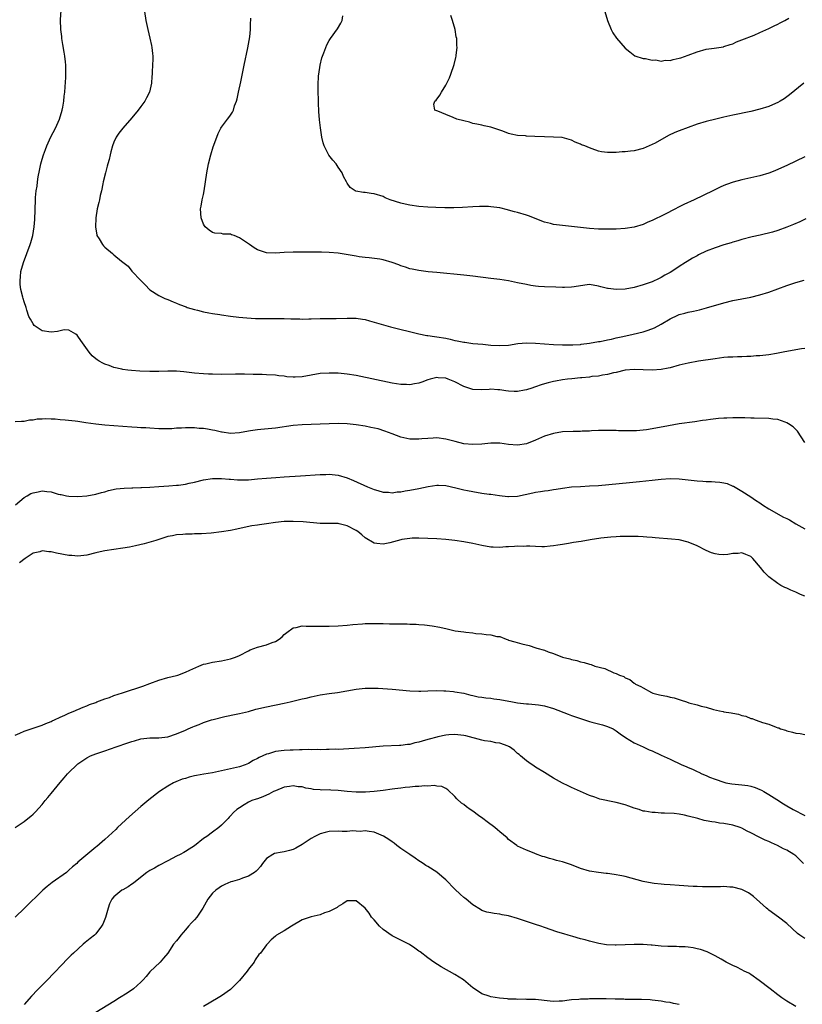
# Model space of a CAD drawing. Units: inches. Extents: x 2610000 to 2613000, y 1512000 to 1515000.
# Drawn here: x 2611660 to 2611834, y 1513336 to 1513555 of the extents above; entities that cross this region are included whole.
import ezdxf

# ---------------------------------------------------------------- set-up
doc = ezdxf.new("R2010")
doc.units = ezdxf.units.IN
doc.header["$MEASUREMENT"] = 0
doc.layers.add('LD26101512_10ft', color=72, linetype='Continuous')

msp = doc.modelspace()

# ---------------------------------------------------------------- linework, layer by layer
at = {"layer": 'LD26101512_10ft'}
for points, elevation in [([(2611835, 1513481.86), (2611834.26, 1513481.74), (2611833, 1513481.57), (2611830.16, 1513481), (2611828.73, 1513480.73), (2611827, 1513480.45), (2611825, 1513480.22), (2611824.18, 1513480.18), (2611823, 1513480.08), (2611822.08, 1513480.08), (2611821, 1513480.01), (2611820, 1513480), (2611819, 1513479.93), (2611817.87, 1513479.87), (2611817, 1513479.79), (2611815, 1513479.56), (2611811.35, 1513479), (2611809, 1513478.57), (2611807, 1513478.08), (2611805, 1513477.55), (2611804.55, 1513477.45), (2611803, 1513477.15), (2611801, 1513477), (2611797, 1513477.16), (2611795, 1513476.97), (2611793, 1513476.5), (2611792.4, 1513476.4), (2611791, 1513476), (2611789.89, 1513475.89), (2611789, 1513475.66), (2611787.56, 1513475.56), (2611787, 1513475.44), (2611785.32, 1513475.32), (2611785, 1513475.27), (2611783.1, 1513475.1), (2611782.15, 1513475), (2611781, 1513474.85), (2611779.44, 1513474.56), (2611779, 1513474.47), (2611777.81, 1513474.19), (2611777, 1513473.93), (2611776.25, 1513473.75), (2611775, 1513473.28), (2611774.78, 1513473.22), (2611774.14, 1513473), (2611773, 1513472.58), (2611772.51, 1513472.51), (2611771, 1513472.21), (2611770.26, 1513472.26), (2611769, 1513472.3), (2611768.37, 1513472.37), (2611767, 1513472.6), (2611766.59, 1513472.59), (2611765, 1513472.73), (2611764.69, 1513472.69), (2611763, 1513472.58), (2611761, 1513472.68), (2611760.16, 1513473), (2611759, 1513473.38), (2611757, 1513474.38), (2611755.55, 1513475), (2611755, 1513475.21), (2611753.32, 1513475.32), (2611753, 1513475.36), (2611751.49, 1513475), (2611751, 1513474.86), (2611749.66, 1513474.34), (2611749, 1513474.13), (2611748.05, 1513473.95), (2611747, 1513473.76), (2611746.21, 1513473.79), (2611745, 1513473.8), (2611744.03, 1513473.97), (2611743, 1513474.12), (2611735, 1513475.8), (2611733, 1513476.14), (2611731, 1513476.32), (2611729, 1513476.36), (2611727, 1513476.23), (2611725, 1513475.91), (2611723, 1513475.55), (2611721.45, 1513475.45), (2611721, 1513475.45), (2611719.55, 1513475.55), (2611719, 1513475.63), (2611717.76, 1513475.76), (2611717, 1513475.88), (2611715, 1513475.99), (2611714.03, 1513476.03), (2611712.07, 1513476.07), (2611710.09, 1513476.09), (2611709, 1513476.08), (2611708.1, 1513476.1), (2611705, 1513476.07), (2611703, 1513476.08), (2611702.11, 1513476.11), (2611701, 1513476.16), (2611699, 1513476.32), (2611696.62, 1513476.62), (2611695, 1513476.77), (2611693, 1513476.79), (2611691, 1513476.7), (2611689, 1513476.67), (2611686.76, 1513476.76), (2611684.91, 1513476.91), (2611684.14, 1513477), (2611683, 1513477.16), (2611682.77, 1513477.23), (2611681, 1513477.62), (2611679.97, 1513478.03), (2611679, 1513478.35), (2611678.53, 1513478.53), (2611677.72, 1513479), (2611677.29, 1513479.29), (2611677, 1513479.55), (2611676.2, 1513480.2), (2611675.46, 1513481), (2611673.62, 1513483.62), (2611673, 1513484.56), (2611672.79, 1513484.79), (2611672.5, 1513485), (2611671, 1513485.93), (2611669.96, 1513485.96), (2611669, 1513485.78), (2611668.41, 1513485.59), (2611667, 1513485.44), (2611665, 1513485.79), (2611663.24, 1513487), (2611663, 1513487.33), (2611662.4, 1513488.4), (2611662.08, 1513489), (2611661.62, 1513490.38), (2611661.43, 1513491), (2611661, 1513492.23), (2611660.77, 1513493), (2611660.71, 1513493.29), (2611660.26, 1513495), (2611660.12, 1513496.12), (2611660.08, 1513497), (2611660.18, 1513497.82), (2611660.29, 1513499), (2611660.84, 1513501), (2611662.34, 1513505), (2611662.51, 1513505.49), (2611662.94, 1513507), (2611663.27, 1513509), (2611663.39, 1513510.61), (2611663.51, 1513515), (2611663.54, 1513515.54), (2611663.69, 1513517), (2611663.93, 1513518.07), (2611664.01, 1513519), (2611664.15, 1513520.15), (2611664.46, 1513521.54), (2611664.7, 1513523), (2611665, 1513524.08), (2611665.28, 1513525), (2611665.77, 1513526.23), (2611666.05, 1513527), (2611666.97, 1513529.03), (2611667.96, 1513531), (2611668.86, 1513533), (2611669.48, 1513535), (2611669.64, 1513535.64), (2611669.84, 1513537), (2611669.9, 1513538.1), (2611670.04, 1513539), (2611670.17, 1513540.17), (2611670.3, 1513542.3), (2611670.32, 1513543), (2611670.27, 1513545), (2611670.2, 1513545.8), (2611670.05, 1513547), (2611669.89, 1513547.89), (2611669.64, 1513549.64), (2611669.42, 1513551), (2611669.38, 1513551.38), (2611669.17, 1513553), (2611669.12, 1513555.12), (2611669.26, 1513557.26)], 7550), ([(2611687.82, 1513557), (2611688.1, 1513555), (2611688.54, 1513553), (2611689.04, 1513551.04), (2611689.41, 1513549.41), (2611689.48, 1513549), (2611689.62, 1513547.62), (2611689.67, 1513547), (2611689.67, 1513546.33), (2611689.65, 1513545), (2611689.54, 1513543.54), (2611689.53, 1513543), (2611689.5, 1513542.5), (2611689.36, 1513541), (2611688.93, 1513539), (2611688.25, 1513537.75), (2611687.92, 1513537), (2611687, 1513535.84), (2611686.4, 1513535), (2611685, 1513533.26), (2611683.01, 1513531), (2611682.13, 1513529.87), (2611681.49, 1513529), (2611681, 1513527.87), (2611680.7, 1513527), (2611680.32, 1513525.68), (2611680.2, 1513525), (2611679.96, 1513523.96), (2611679.67, 1513523), (2611679.5, 1513522.5), (2611679.11, 1513521), (2611678.63, 1513519), (2611678.53, 1513518.53), (2611678.24, 1513517), (2611677.98, 1513515.98), (2611677.78, 1513515), (2611677.63, 1513514.37), (2611677.29, 1513513), (2611676.97, 1513511), (2611676.91, 1513508.91), (2611677.18, 1513507.18), (2611677.24, 1513507), (2611677.69, 1513506.31), (2611678.44, 1513505), (2611678.7, 1513504.7), (2611679, 1513504.44), (2611680.72, 1513503), (2611681, 1513502.74), (2611682.67, 1513501.33), (2611684.17, 1513500.17), (2611685, 1513499.08), (2611687, 1513496.98), (2611688, 1513496), (2611689, 1513494.95), (2611691, 1513493.63), (2611692.37, 1513493), (2611692.81, 1513492.81), (2611693, 1513492.75), (2611694.22, 1513492.22), (2611695, 1513491.93), (2611695.65, 1513491.65), (2611697.09, 1513491.09), (2611697.36, 1513491), (2611699, 1513490.51), (2611699.62, 1513490.38), (2611701, 1513490.02), (2611702.19, 1513489.81), (2611703, 1513489.63), (2611704.61, 1513489.39), (2611705, 1513489.32), (2611707, 1513489.05), (2611708.84, 1513488.84), (2611710.67, 1513488.67), (2611712.55, 1513488.55), (2611714.5, 1513488.5), (2611717, 1513488.52), (2611719, 1513488.49), (2611720.46, 1513488.46), (2611721, 1513488.43), (2611722.43, 1513488.43), (2611723, 1513488.4), (2611724.47, 1513488.47), (2611725, 1513488.47), (2611727, 1513488.54), (2611730.53, 1513488.53), (2611733, 1513488.61), (2611734.6, 1513488.6), (2611735, 1513488.58), (2611736.41, 1513488.41), (2611737, 1513488.29), (2611738.02, 1513488.02), (2611739, 1513487.74), (2611739.55, 1513487.55), (2611741.09, 1513487.09), (2611742.66, 1513486.66), (2611749, 1513485.07), (2611750.73, 1513484.73), (2611751, 1513484.7), (2611752.48, 1513484.48), (2611753, 1513484.45), (2611755, 1513484.11), (2611755.93, 1513483.93), (2611757, 1513483.64), (2611757.56, 1513483.56), (2611759, 1513483.22), (2611759.21, 1513483.21), (2611761.03, 1513482.97), (2611763.22, 1513482.78), (2611765, 1513482.61), (2611767, 1513482.49), (2611769, 1513482.61), (2611771.07, 1513482.93), (2611773, 1513483.08), (2611775, 1513483), (2611779, 1513482.72), (2611781, 1513482.62), (2611783, 1513482.64), (2611783.33, 1513482.67), (2611785, 1513482.76), (2611785.2, 1513482.8), (2611787, 1513482.99), (2611789, 1513483.37), (2611789.42, 1513483.42), (2611791, 1513483.8), (2611791.94, 1513483.94), (2611793, 1513484.2), (2611794.49, 1513484.49), (2611796.76, 1513485), (2611799, 1513485.58), (2611800.1, 1513485.9), (2611801.52, 1513486.48), (2611803, 1513487.29), (2611805, 1513488.47), (2611806.75, 1513489.25), (2611807, 1513489.38), (2611808.3, 1513489.7), (2611809, 1513489.91), (2611810.18, 1513490.18), (2611811.54, 1513490.46), (2611813.11, 1513490.89), (2611817, 1513492.04), (2611819, 1513492.55), (2611821, 1513492.94), (2611823, 1513493.29), (2611825, 1513493.78), (2611827, 1513494.43), (2611829, 1513495.17), (2611831, 1513495.89), (2611833, 1513496.52), (2611834.9, 1513497.1)], 7540), ([(2611790.43, 1513557), (2611791, 1513554.95), (2611791.83, 1513553), (2611792.25, 1513552.25), (2611793.06, 1513551.06), (2611795, 1513548.78), (2611795.98, 1513547.98), (2611797.11, 1513547.11), (2611799, 1513546.5), (2611799.5, 1513546.5), (2611801, 1513546.12), (2611801.81, 1513546.19), (2611803, 1513545.95), (2611803.87, 1513546.13), (2611805, 1513546.09), (2611805.71, 1513546.29), (2611807, 1513546.55), (2611807.35, 1513546.65), (2611809, 1513547.25), (2611811, 1513548.02), (2611813, 1513548.58), (2611814.81, 1513548.81), (2611816.88, 1513549.12), (2611817, 1513549.15), (2611818.39, 1513549.61), (2611819, 1513549.81), (2611819.81, 1513550.19), (2611821, 1513550.64), (2611823.74, 1513551.74), (2611825, 1513552.28), (2611827, 1513553.18), (2611828.18, 1513553.82), (2611829, 1513554.17), (2611829.52, 1513554.48), (2611830.56, 1513555), (2611831.49, 1513555.49)], 7500), ([(2611835.28, 1513510.72), (2611833.93, 1513510.07), (2611832.53, 1513509.47), (2611831, 1513508.87), (2611829, 1513508.17), (2611827.8, 1513507.8), (2611825.1, 1513507.1), (2611823.29, 1513506.71), (2611821, 1513506.15), (2611820.12, 1513505.88), (2611819, 1513505.56), (2611818.59, 1513505.41), (2611817, 1513504.92), (2611815, 1513504.27), (2611813, 1513503.51), (2611811.31, 1513502.69), (2611811, 1513502.52), (2611810.01, 1513501.99), (2611808.78, 1513501.22), (2611808.46, 1513501), (2611807, 1513500.12), (2611805.34, 1513499), (2611805, 1513498.8), (2611803.81, 1513498.19), (2611803, 1513497.67), (2611802.53, 1513497.47), (2611801, 1513496.73), (2611799, 1513496.02), (2611797, 1513495.45), (2611795, 1513495.08), (2611793, 1513495), (2611791.21, 1513495.21), (2611791, 1513495.24), (2611789.58, 1513495.58), (2611789, 1513495.77), (2611787, 1513496.09), (2611785.98, 1513495.97), (2611783.6, 1513495.6), (2611783, 1513495.48), (2611781.46, 1513495.46), (2611781, 1513495.44), (2611779.53, 1513495.53), (2611777, 1513495.61), (2611775.68, 1513495.68), (2611775, 1513495.75), (2611773.92, 1513495.92), (2611773, 1513496.08), (2611771, 1513496.51), (2611769, 1513496.9), (2611767, 1513497.2), (2611765, 1513497.44), (2611761, 1513497.95), (2611759, 1513498.17), (2611753, 1513498.75), (2611751.05, 1513498.95), (2611749, 1513499.21), (2611747.53, 1513499.53), (2611747, 1513499.62), (2611745.99, 1513499.99), (2611745, 1513500.28), (2611744.5, 1513500.5), (2611743, 1513501.05), (2611741, 1513501.6), (2611740.27, 1513501.73), (2611737.93, 1513502.07), (2611737, 1513502.14), (2611735.69, 1513502.31), (2611735, 1513502.39), (2611731, 1513503.07), (2611729, 1513503.26), (2611727.3, 1513503.3), (2611727, 1513503.32), (2611725.29, 1513503.29), (2611721, 1513503.31), (2611719, 1513503.23), (2611717, 1513503.08), (2611715, 1513503.17), (2611713, 1513503.84), (2611712.25, 1513504.25), (2611711.22, 1513505), (2611709, 1513506.52), (2611707.82, 1513507), (2611707.21, 1513507.21), (2611707, 1513507.34), (2611705.36, 1513507.36), (2611705, 1513507.49), (2611703.53, 1513507.53), (2611703, 1513507.74), (2611702.21, 1513508.21), (2611701.32, 1513509), (2611701.18, 1513509.18), (2611701, 1513509.59), (2611700.44, 1513511), (2611700.33, 1513513), (2611700.46, 1513513.54), (2611700.72, 1513515), (2611701, 1513516.18), (2611701.16, 1513517), (2611701.45, 1513519), (2611701.72, 1513521), (2611702.1, 1513523), (2611702.62, 1513525), (2611703.17, 1513526.83), (2611703.93, 1513529), (2611704.24, 1513529.76), (2611704.88, 1513531), (2611705, 1513531.18), (2611706.35, 1513533), (2611706.66, 1513533.34), (2611707, 1513533.9), (2611707.45, 1513534.55), (2611707.65, 1513535), (2611707.92, 1513535.92), (2611708.37, 1513537), (2611708.52, 1513537.48), (2611708.81, 1513539), (2611709.27, 1513541.27), (2611710.08, 1513545), (2611710.89, 1513548.89), (2611711.31, 1513551.31), (2611711.49, 1513553), (2611711.47, 1513554.53), (2611711.53, 1513555), (2611711.53, 1513555.53)], 7530), ([(2611835, 1513524.55), (2611831, 1513522.64), (2611829.85, 1513522.14), (2611829, 1513521.75), (2611828.46, 1513521.54), (2611827.23, 1513521), (2611827, 1513520.91), (2611825, 1513520.31), (2611823, 1513519.87), (2611821, 1513519.47), (2611819.05, 1513518.95), (2611817.59, 1513518.41), (2611817, 1513518.17), (2611816.18, 1513517.82), (2611814.5, 1513517), (2611810.32, 1513515), (2611808.05, 1513513.95), (2611806.71, 1513513.29), (2611806.2, 1513513), (2611803.73, 1513511.73), (2611801, 1513510.39), (2611800.02, 1513509.98), (2611799, 1513509.52), (2611797, 1513508.88), (2611795, 1513508.57), (2611793, 1513508.47), (2611791, 1513508.44), (2611789, 1513508.48), (2611787, 1513508.62), (2611781, 1513509.24), (2611779, 1513509.49), (2611778.31, 1513509.69), (2611777, 1513510), (2611773.41, 1513511.41), (2611773, 1513511.56), (2611771, 1513512.18), (2611770.34, 1513512.34), (2611769, 1513512.72), (2611768.76, 1513512.76), (2611767, 1513513.18), (2611765, 1513513.45), (2611764.52, 1513513.48), (2611763, 1513513.52), (2611762.5, 1513513.5), (2611761, 1513513.43), (2611758.72, 1513513.28), (2611756.8, 1513513.2), (2611754.81, 1513513.19), (2611752.75, 1513513.25), (2611751, 1513513.34), (2611749, 1513513.51), (2611747, 1513513.79), (2611745.95, 1513514.05), (2611745, 1513514.24), (2611742.62, 1513515), (2611741.47, 1513515.47), (2611741, 1513515.74), (2611739, 1513516.32), (2611738.39, 1513516.39), (2611737, 1513516.59), (2611736.61, 1513516.61), (2611734.93, 1513516.93), (2611734.76, 1513517), (2611733.71, 1513517.71), (2611733, 1513518.71), (2611732.83, 1513519), (2611732.2, 1513520.2), (2611731.9, 1513521), (2611731, 1513522.26), (2611730.52, 1513523), (2611729.81, 1513523.81), (2611728.94, 1513524.94), (2611727.9, 1513527), (2611727.68, 1513527.68), (2611727.39, 1513529), (2611727.06, 1513531.06), (2611726.86, 1513532.86), (2611726.7, 1513534.7), (2611726.6, 1513536.6), (2611726.6, 1513537.4), (2611726.55, 1513539), (2611726.54, 1513540.54), (2611726.65, 1513542.65), (2611726.68, 1513543), (2611726.97, 1513545), (2611727.37, 1513546.63), (2611727.48, 1513547), (2611727.8, 1513547.8), (2611728.22, 1513549), (2611728.45, 1513549.55), (2611729, 1513550.55), (2611729.3, 1513551), (2611730.87, 1513553.13), (2611731.61, 1513554.39), (2611731.86, 1513555), (2611732.04, 1513556.04)], 7520), ([(2611834.8, 1513541), (2611831.6, 1513538.4), (2611830.45, 1513537.55), (2611829.55, 1513537), (2611829, 1513536.69), (2611828.48, 1513536.48), (2611827, 1513535.84), (2611825, 1513535.2), (2611823, 1513534.7), (2611819, 1513533.89), (2611817, 1513533.44), (2611815.15, 1513533), (2611813, 1513532.44), (2611811, 1513531.83), (2611809, 1513531.14), (2611807, 1513530.39), (2611806.02, 1513529.98), (2611804.66, 1513529.35), (2611801.65, 1513527.65), (2611801, 1513527.3), (2611799, 1513526.45), (2611797, 1513525.95), (2611796.15, 1513525.85), (2611795, 1513525.69), (2611794.34, 1513525.66), (2611793, 1513525.52), (2611792.44, 1513525.56), (2611791, 1513525.53), (2611789.68, 1513525.68), (2611789, 1513525.86), (2611787.61, 1513526.39), (2611787, 1513526.56), (2611785.95, 1513527), (2611785.26, 1513527.26), (2611785, 1513527.43), (2611783.85, 1513527.85), (2611783, 1513528.3), (2611782.47, 1513528.47), (2611780.9, 1513528.9), (2611779, 1513529), (2611776.96, 1513529.04), (2611774.86, 1513529.14), (2611773, 1513529.2), (2611772.77, 1513529.23), (2611771, 1513529.33), (2611769.6, 1513529.6), (2611769, 1513529.79), (2611767.7, 1513530.3), (2611765, 1513531.16), (2611763.51, 1513531.51), (2611763, 1513531.61), (2611761.9, 1513531.9), (2611761, 1513532.05), (2611760.28, 1513532.28), (2611759, 1513532.58), (2611757.45, 1513533), (2611756.65, 1513533.35), (2611755, 1513534.03), (2611753.2, 1513534.8), (2611752.53, 1513535), (2611752.33, 1513536.33), (2611752.57, 1513537), (2611752.81, 1513537.19), (2611753.66, 1513538.34), (2611754.02, 1513539), (2611755, 1513540.57), (2611755.25, 1513541), (2611755.79, 1513542.21), (2611756.12, 1513543), (2611756.85, 1513545.15), (2611757.26, 1513546.74), (2611757.3, 1513547), (2611757.29, 1513547.29), (2611757.51, 1513549), (2611757.42, 1513549.42), (2611757.42, 1513551), (2611757.31, 1513551.31), (2611757.07, 1513553), (2611756.5, 1513555), (2611756.13, 1513556.13)], 7510), ([(2611835, 1513460.9), (2611833.38, 1513463.38), (2611833, 1513463.74), (2611832.4, 1513464.4), (2611831.41, 1513465), (2611831, 1513465.27), (2611830.62, 1513465.38), (2611829, 1513465.99), (2611827.9, 1513466.1), (2611827, 1513466.22), (2611823.71, 1513466.29), (2611823, 1513466.33), (2611821.66, 1513466.34), (2611821, 1513466.4), (2611819.63, 1513466.37), (2611819, 1513466.4), (2611817.67, 1513466.33), (2611817, 1513466.31), (2611815.79, 1513466.21), (2611813.97, 1513466.03), (2611813, 1513465.88), (2611812.22, 1513465.78), (2611810.49, 1513465.51), (2611807, 1513465.03), (2611804.62, 1513464.62), (2611801, 1513463.9), (2611799.7, 1513463.7), (2611799, 1513463.61), (2611797.48, 1513463.48), (2611795.44, 1513463.44), (2611793.5, 1513463.5), (2611793, 1513463.53), (2611791, 1513463.58), (2611789.57, 1513463.57), (2611789, 1513463.54), (2611787.48, 1513463.48), (2611787, 1513463.43), (2611785.39, 1513463.39), (2611785, 1513463.36), (2611783.35, 1513463.35), (2611781, 1513463.24), (2611779, 1513462.91), (2611777, 1513462.27), (2611775, 1513461.4), (2611773, 1513460.59), (2611771, 1513460.25), (2611769, 1513460.41), (2611767, 1513460.7), (2611766.7, 1513460.7), (2611765, 1513460.71), (2611763, 1513460.5), (2611761, 1513460.39), (2611759, 1513460.6), (2611757.06, 1513461.06), (2611755, 1513461.63), (2611753, 1513461.89), (2611752.18, 1513461.82), (2611751, 1513461.77), (2611749.68, 1513461.68), (2611749, 1513461.6), (2611748.39, 1513461.61), (2611747, 1513461.65), (2611745, 1513462.06), (2611743, 1513462.8), (2611741.42, 1513463.42), (2611739.89, 1513463.89), (2611738.25, 1513464.25), (2611737, 1513464.48), (2611735, 1513464.79), (2611732.97, 1513465.03), (2611731, 1513465.12), (2611729, 1513465.06), (2611723, 1513464.79), (2611721, 1513464.63), (2611717, 1513464.07), (2611713.75, 1513463.75), (2611713, 1513463.7), (2611711.44, 1513463.44), (2611711, 1513463.39), (2611709, 1513463.02), (2611707, 1513462.89), (2611705.15, 1513463.15), (2611705, 1513463.16), (2611703.54, 1513463.54), (2611703, 1513463.61), (2611701.84, 1513463.84), (2611701, 1513463.96), (2611700.02, 1513464.02), (2611699, 1513464.15), (2611698.11, 1513464.11), (2611697, 1513464.17), (2611696.06, 1513464.06), (2611695, 1513464.04), (2611693.93, 1513463.94), (2611693, 1513463.91), (2611691.9, 1513463.9), (2611691, 1513463.92), (2611689, 1513464.03), (2611688.11, 1513464.11), (2611687, 1513464.16), (2611686.23, 1513464.23), (2611685, 1513464.3), (2611681, 1513464.57), (2611679, 1513464.73), (2611677, 1513464.94), (2611674.73, 1513465.27), (2611673, 1513465.54), (2611672.38, 1513465.62), (2611670.13, 1513465.87), (2611669, 1513465.94), (2611667.94, 1513466.06), (2611667, 1513466.07), (2611665.86, 1513466.14), (2611665, 1513466.07), (2611663.94, 1513466.06), (2611663, 1513465.85), (2611662.16, 1513465.84), (2611661, 1513465.55), (2611660.43, 1513465.57), (2611659, 1513465.5)], 7560), ([(2611659.08, 1513447), (2611661, 1513448.59), (2611661.66, 1513449), (2611662.53, 1513449.47), (2611663, 1513449.66), (2611664.1, 1513449.9), (2611665, 1513450.06), (2611666.08, 1513449.92), (2611667, 1513449.84), (2611668.62, 1513449.38), (2611669, 1513449.3), (2611669.28, 1513449.28), (2611670.42, 1513449), (2611671, 1513448.88), (2611673, 1513448.8), (2611675, 1513448.98), (2611677, 1513449.36), (2611678.27, 1513449.73), (2611679, 1513449.89), (2611679.84, 1513450.16), (2611681.49, 1513450.51), (2611683.28, 1513450.72), (2611685, 1513450.77), (2611685.21, 1513450.79), (2611687, 1513450.82), (2611687.16, 1513450.84), (2611689, 1513450.93), (2611691, 1513451.09), (2611693.24, 1513451.24), (2611695, 1513451.32), (2611695.39, 1513451.39), (2611697, 1513451.58), (2611697.79, 1513451.79), (2611699, 1513452.06), (2611701, 1513452.57), (2611703, 1513452.87), (2611704.86, 1513452.86), (2611705, 1513452.87), (2611706.69, 1513452.69), (2611707, 1513452.69), (2611708.56, 1513452.56), (2611709, 1513452.54), (2611711, 1513452.57), (2611713, 1513452.73), (2611715, 1513452.92), (2611717.09, 1513453.09), (2611719, 1513453.22), (2611722.59, 1513453.41), (2611727, 1513453.75), (2611728.23, 1513453.77), (2611729, 1513453.81), (2611730.36, 1513453.64), (2611731, 1513453.6), (2611733, 1513453), (2611734.41, 1513452.41), (2611737.53, 1513451), (2611739, 1513450.4), (2611739.82, 1513450.17), (2611741, 1513449.82), (2611742.24, 1513449.76), (2611743, 1513449.67), (2611744.16, 1513449.84), (2611745, 1513449.88), (2611745.92, 1513450.08), (2611747, 1513450.24), (2611749, 1513450.64), (2611751.08, 1513451.08), (2611753, 1513451.35), (2611753.34, 1513451.34), (2611755, 1513451.26), (2611757.21, 1513450.79), (2611759, 1513450.33), (2611759.83, 1513450.17), (2611761, 1513449.91), (2611763, 1513449.59), (2611764.64, 1513449.36), (2611765, 1513449.33), (2611766.96, 1513449.04), (2611768.84, 1513448.84), (2611769, 1513448.81), (2611771, 1513448.93), (2611774.38, 1513449.62), (2611775, 1513449.77), (2611776.09, 1513449.91), (2611777, 1513450.1), (2611777.83, 1513450.17), (2611779, 1513450.39), (2611779.56, 1513450.44), (2611781, 1513450.7), (2611783, 1513450.97), (2611785, 1513451.08), (2611787, 1513451.17), (2611789, 1513451.31), (2611795.95, 1513451.95), (2611798.18, 1513452.18), (2611801, 1513452.5), (2611803, 1513452.71), (2611805, 1513452.81), (2611807, 1513452.74), (2611810.39, 1513452.39), (2611811, 1513452.29), (2611812.25, 1513452.25), (2611813, 1513452.14), (2611814.19, 1513452.19), (2611815, 1513452.12), (2611816.06, 1513452.06), (2611817, 1513451.9), (2611817.69, 1513451.69), (2611819, 1513451.16), (2611819.11, 1513451.11), (2611821, 1513450.02), (2611823, 1513448.75), (2611824.04, 1513448.04), (2611825, 1513447.43), (2611825.61, 1513447), (2611827, 1513446.09), (2611830.25, 1513444.25), (2611831, 1513443.92), (2611831.59, 1513443.59), (2611833, 1513442.74), (2611835, 1513441.6)], 7570), ([(2611835, 1513426.62), (2611834.08, 1513427), (2611833, 1513427.49), (2611831.93, 1513427.93), (2611831, 1513428.36), (2611830.54, 1513428.54), (2611829.69, 1513429), (2611829, 1513429.39), (2611827, 1513430.91), (2611825.95, 1513431.95), (2611825.14, 1513433), (2611823.45, 1513435), (2611823.22, 1513435.22), (2611823, 1513435.41), (2611821.88, 1513435.88), (2611821, 1513436.23), (2611820.14, 1513436.14), (2611819, 1513436.1), (2611817.88, 1513435.88), (2611817, 1513435.81), (2611815.86, 1513435.86), (2611815, 1513436.02), (2611814.25, 1513436.25), (2611813, 1513436.79), (2611811, 1513437.83), (2611809, 1513438.67), (2611807, 1513439.13), (2611805.32, 1513439.32), (2611801.64, 1513439.64), (2611801, 1513439.68), (2611799.79, 1513439.79), (2611799, 1513439.82), (2611797.89, 1513439.89), (2611797, 1513439.89), (2611795.93, 1513439.93), (2611795, 1513439.89), (2611793.88, 1513439.88), (2611793, 1513439.81), (2611791.76, 1513439.76), (2611789.54, 1513439.54), (2611787.19, 1513439.19), (2611785.18, 1513438.82), (2611783.45, 1513438.55), (2611782.32, 1513438.32), (2611781, 1513438.12), (2611780, 1513438), (2611779, 1513437.8), (2611778.25, 1513437.75), (2611777, 1513437.63), (2611776.37, 1513437.63), (2611775, 1513437.66), (2611773.74, 1513437.74), (2611773, 1513437.73), (2611772.29, 1513437.71), (2611771, 1513437.72), (2611770.3, 1513437.7), (2611769, 1513437.62), (2611768.39, 1513437.61), (2611767, 1513437.48), (2611765.52, 1513437.52), (2611765, 1513437.55), (2611763, 1513437.92), (2611761, 1513438.34), (2611759, 1513438.69), (2611757, 1513438.98), (2611755, 1513439.21), (2611753, 1513439.35), (2611751, 1513439.46), (2611749, 1513439.54), (2611747.51, 1513439.51), (2611747, 1513439.48), (2611745.21, 1513439.21), (2611745, 1513439.17), (2611742.51, 1513438.51), (2611741, 1513438.17), (2611739.64, 1513438.36), (2611739, 1513438.4), (2611737, 1513439.64), (2611736.25, 1513440.25), (2611735.37, 1513441), (2611735, 1513441.25), (2611733, 1513442.31), (2611731.25, 1513442.75), (2611731, 1513442.8), (2611729.19, 1513442.81), (2611727, 1513442.79), (2611723.17, 1513443.17), (2611721, 1513443.28), (2611719, 1513443.25), (2611717, 1513443.04), (2611715, 1513442.73), (2611713.48, 1513442.52), (2611713, 1513442.43), (2611711.75, 1513442.25), (2611710.08, 1513441.92), (2611708.44, 1513441.56), (2611707, 1513441.27), (2611705, 1513440.94), (2611702.68, 1513440.68), (2611700.53, 1513440.53), (2611699, 1513440.49), (2611698.46, 1513440.46), (2611697, 1513440.44), (2611696.36, 1513440.36), (2611695, 1513440.3), (2611694.09, 1513440.09), (2611693, 1513439.94), (2611691, 1513439.24), (2611690.34, 1513439), (2611689.31, 1513438.69), (2611687.74, 1513438.26), (2611685.86, 1513437.86), (2611684.48, 1513437.52), (2611683, 1513437.27), (2611679, 1513436.72), (2611678.62, 1513436.62), (2611677, 1513436.28), (2611675, 1513435.77), (2611673.62, 1513435.62), (2611673, 1513435.53), (2611671.65, 1513435.65), (2611671, 1513435.67), (2611668.22, 1513436.22), (2611667, 1513436.52), (2611666.52, 1513436.52), (2611665, 1513436.68), (2611664.52, 1513436.52), (2611663, 1513436.16), (2611661.22, 1513435), (2611659.98, 1513434.02)], 7580), ([(2611659, 1513395.62), (2611660.04, 1513396.04), (2611661, 1513396.48), (2611665, 1513397.81), (2611665.81, 1513398.19), (2611667, 1513398.65), (2611667.22, 1513398.78), (2611667.75, 1513399), (2611669, 1513399.61), (2611670.07, 1513400.07), (2611671, 1513400.49), (2611672.32, 1513401), (2611672.78, 1513401.22), (2611673, 1513401.31), (2611674.15, 1513401.85), (2611675, 1513402.14), (2611675.57, 1513402.43), (2611677, 1513402.91), (2611677.21, 1513403), (2611679, 1513403.67), (2611680.02, 1513404.02), (2611681, 1513404.41), (2611682.93, 1513405.07), (2611684.47, 1513405.53), (2611686.09, 1513406.09), (2611687.47, 1513406.53), (2611689, 1513407.14), (2611691, 1513407.87), (2611693, 1513408.43), (2611695, 1513408.91), (2611695.29, 1513409), (2611697, 1513409.62), (2611697.92, 1513410.08), (2611699.29, 1513410.71), (2611699.96, 1513411), (2611701, 1513411.4), (2611701.5, 1513411.5), (2611703, 1513411.88), (2611705, 1513412.21), (2611707, 1513412.63), (2611708.08, 1513413), (2611709, 1513413.4), (2611711, 1513414.44), (2611711.39, 1513414.61), (2611713, 1513415.21), (2611715, 1513415.74), (2611716.26, 1513416.26), (2611717, 1513416.52), (2611717.84, 1513417), (2611718.5, 1513417.5), (2611719, 1513418.06), (2611719.53, 1513418.47), (2611721, 1513419.55), (2611721.61, 1513419.61), (2611723, 1513419.95), (2611723.88, 1513419.88), (2611725, 1513419.93), (2611725.89, 1513419.89), (2611729, 1513419.91), (2611731, 1513420), (2611733, 1513420.16), (2611734.28, 1513420.28), (2611736.44, 1513420.44), (2611737, 1513420.47), (2611739, 1513420.52), (2611740.48, 1513420.48), (2611741, 1513420.5), (2611742.44, 1513420.44), (2611743, 1513420.45), (2611745, 1513420.41), (2611746.4, 1513420.4), (2611747, 1513420.36), (2611748.37, 1513420.37), (2611749, 1513420.3), (2611750.24, 1513420.24), (2611751.98, 1513419.98), (2611753.66, 1513419.66), (2611755.29, 1513419.29), (2611756.48, 1513419), (2611757.1, 1513418.9), (2611759, 1513418.63), (2611759.44, 1513418.56), (2611761, 1513418.4), (2611761.71, 1513418.29), (2611763, 1513418.21), (2611763.97, 1513418.03), (2611765, 1513418.01), (2611766.4, 1513417.6), (2611767, 1513417.58), (2611768.45, 1513417), (2611768.87, 1513416.87), (2611769, 1513416.81), (2611770.39, 1513416.39), (2611771.96, 1513415.96), (2611773.58, 1513415.58), (2611775.08, 1513415.08), (2611775.26, 1513415), (2611777, 1513414.52), (2611777.79, 1513414.21), (2611779, 1513413.84), (2611781.04, 1513413), (2611782.63, 1513412.63), (2611783, 1513412.47), (2611784.23, 1513412.23), (2611785, 1513411.96), (2611785.82, 1513411.83), (2611787, 1513411.41), (2611787.36, 1513411.36), (2611788.22, 1513411), (2611790.47, 1513410.47), (2611792.47, 1513409.53), (2611793, 1513409.37), (2611793.71, 1513409), (2611794.66, 1513408.66), (2611795, 1513408.41), (2611796, 1513408), (2611797, 1513407.22), (2611797.14, 1513407.14), (2611797.3, 1513407), (2611798.47, 1513406.47), (2611799, 1513406.12), (2611800.87, 1513405.13), (2611801.17, 1513405), (2611802.63, 1513404.63), (2611803, 1513404.51), (2611804.29, 1513404.29), (2611805, 1513404.07), (2611805.92, 1513403.92), (2611807, 1513403.53), (2611807.44, 1513403.44), (2611808.63, 1513403), (2611809.16, 1513402.84), (2611811, 1513402.37), (2611811.9, 1513402.1), (2611813, 1513401.84), (2611814.67, 1513401.33), (2611816, 1513401), (2611816.85, 1513400.85), (2611817, 1513400.82), (2611818.59, 1513400.59), (2611819, 1513400.48), (2611820.26, 1513400.26), (2611821, 1513400.01), (2611821.84, 1513399.84), (2611823, 1513399.35), (2611823.29, 1513399.29), (2611823.92, 1513399), (2611825, 1513398.65), (2611825.58, 1513398.42), (2611827, 1513398.02), (2611828.65, 1513397.35), (2611829, 1513397.26), (2611829.22, 1513397.22), (2611829.61, 1513397), (2611830.68, 1513396.68), (2611831, 1513396.54), (2611832.29, 1513396.29), (2611833, 1513396.01), (2611833.99, 1513395.99), (2611835, 1513395.75)], 7590), ([(2611658.97, 1513375), (2611661, 1513376.37), (2611661.84, 1513377), (2611662.5, 1513377.5), (2611663, 1513378), (2611663.5, 1513378.5), (2611665, 1513380.16), (2611665.67, 1513381), (2611666.29, 1513381.71), (2611667, 1513382.57), (2611669, 1513385.08), (2611669.91, 1513386.09), (2611670.7, 1513387), (2611671, 1513387.31), (2611672.76, 1513389), (2611673, 1513389.19), (2611675, 1513390.56), (2611675.81, 1513391), (2611677, 1513391.43), (2611679, 1513392.09), (2611681.53, 1513393), (2611682.65, 1513393.35), (2611683, 1513393.52), (2611684.14, 1513393.86), (2611685, 1513394.22), (2611685.63, 1513394.37), (2611687, 1513394.8), (2611689, 1513395), (2611691, 1513395.01), (2611693, 1513395.24), (2611695, 1513395.86), (2611697, 1513396.74), (2611697.53, 1513397), (2611698.57, 1513397.43), (2611699, 1513397.64), (2611700.01, 1513397.99), (2611701, 1513398.43), (2611702.73, 1513399), (2611703.11, 1513399.11), (2611705.76, 1513399.76), (2611708.28, 1513400.28), (2611709, 1513400.42), (2611711, 1513400.9), (2611712.63, 1513401.37), (2611715, 1513401.93), (2611719, 1513402.71), (2611720.31, 1513403), (2611723, 1513403.67), (2611723.85, 1513403.85), (2611725, 1513404.14), (2611727, 1513404.56), (2611729, 1513404.88), (2611730.86, 1513405.14), (2611735, 1513405.84), (2611737, 1513406.05), (2611739, 1513406.08), (2611739.93, 1513406.07), (2611743, 1513405.88), (2611747, 1513405.45), (2611749, 1513405.41), (2611749.42, 1513405.42), (2611751, 1513405.52), (2611753, 1513405.57), (2611754.52, 1513405.48), (2611755, 1513405.48), (2611756.69, 1513405.31), (2611757, 1513405.29), (2611759, 1513404.94), (2611760.54, 1513404.54), (2611761, 1513404.46), (2611762.18, 1513404.18), (2611763, 1513404.08), (2611763.93, 1513403.93), (2611765, 1513403.85), (2611765.73, 1513403.73), (2611767, 1513403.57), (2611769.89, 1513403), (2611771, 1513402.8), (2611773, 1513402.58), (2611773.44, 1513402.56), (2611775.67, 1513402.33), (2611777, 1513402.11), (2611779, 1513401.58), (2611782.3, 1513400.3), (2611783, 1513400.02), (2611785, 1513399.29), (2611785.91, 1513399), (2611787, 1513398.62), (2611787.53, 1513398.47), (2611789, 1513398.09), (2611789.9, 1513397.9), (2611791, 1513397.56), (2611792.3, 1513397), (2611793, 1513396.59), (2611793.87, 1513395.87), (2611795.08, 1513395.08), (2611797, 1513393.9), (2611798.97, 1513392.97), (2611800.35, 1513392.35), (2611801, 1513392.09), (2611803, 1513391.17), (2611805, 1513390.22), (2611807.61, 1513389), (2611808.59, 1513388.59), (2611809, 1513388.4), (2611810, 1513388), (2611811, 1513387.49), (2611811.36, 1513387.36), (2611812.08, 1513387), (2611813, 1513386.57), (2611813.76, 1513386.24), (2611815, 1513385.76), (2611817, 1513385.09), (2611817.43, 1513385), (2611818.77, 1513384.77), (2611821, 1513384.55), (2611822.34, 1513384.34), (2611823, 1513384.19), (2611823.92, 1513383.92), (2611825, 1513383.45), (2611825.33, 1513383.33), (2611825.88, 1513383), (2611827, 1513382.39), (2611828.76, 1513381.24), (2611830.3, 1513380.3), (2611831, 1513379.82), (2611832.45, 1513379), (2611835, 1513377.7)], 7600), ([(2611834.74, 1513367), (2611833.87, 1513367.87), (2611833, 1513368.66), (2611832.58, 1513369), (2611831, 1513369.93), (2611830.27, 1513370.27), (2611828.96, 1513371), (2611827.57, 1513371.57), (2611827, 1513371.86), (2611826.16, 1513372.16), (2611825, 1513372.79), (2611824.84, 1513372.84), (2611823, 1513373.84), (2611822.18, 1513374.18), (2611821, 1513374.85), (2611820.6, 1513375), (2611819, 1513375.51), (2611817, 1513375.88), (2611816, 1513376), (2611815, 1513376.17), (2611814.26, 1513376.26), (2611813, 1513376.52), (2611812.58, 1513376.58), (2611811.19, 1513377), (2611809, 1513377.56), (2611808.23, 1513377.77), (2611807, 1513377.97), (2611805.88, 1513378.12), (2611803.77, 1513378.23), (2611803, 1513378.23), (2611801.67, 1513378.33), (2611801, 1513378.34), (2611799.36, 1513378.64), (2611799, 1513378.68), (2611798.08, 1513379), (2611797, 1513379.34), (2611795.78, 1513379.78), (2611795, 1513380.03), (2611793, 1513380.57), (2611792.62, 1513380.62), (2611789.33, 1513381.33), (2611788.23, 1513381.77), (2611787, 1513382.18), (2611785, 1513383.05), (2611783.65, 1513383.65), (2611783, 1513383.92), (2611782.29, 1513384.29), (2611781, 1513384.92), (2611779, 1513386.04), (2611777, 1513387.25), (2611775, 1513388.49), (2611774.69, 1513388.69), (2611773.51, 1513389.51), (2611773, 1513389.88), (2611771.66, 1513391), (2611771.31, 1513391.31), (2611771, 1513391.54), (2611770.24, 1513392.24), (2611769.17, 1513393), (2611769, 1513393.09), (2611768.88, 1513393.12), (2611767, 1513393.8), (2611766.11, 1513393.89), (2611765, 1513394.15), (2611763.63, 1513394.37), (2611763, 1513394.52), (2611759.48, 1513395.48), (2611759, 1513395.56), (2611757, 1513395.77), (2611755.64, 1513395.64), (2611755, 1513395.61), (2611753.21, 1513395.21), (2611753, 1513395.18), (2611751.3, 1513394.7), (2611751, 1513394.6), (2611749.73, 1513394.27), (2611749, 1513394.01), (2611748.12, 1513393.88), (2611747, 1513393.55), (2611746.46, 1513393.54), (2611745, 1513393.3), (2611744.68, 1513393.32), (2611741, 1513393.12), (2611737, 1513392.76), (2611734.59, 1513392.59), (2611731, 1513392.43), (2611730.45, 1513392.45), (2611729, 1513392.38), (2611728.42, 1513392.42), (2611727, 1513392.35), (2611726.4, 1513392.4), (2611725, 1513392.34), (2611724.38, 1513392.38), (2611723, 1513392.32), (2611722.35, 1513392.35), (2611721, 1513392.29), (2611720.28, 1513392.28), (2611719, 1513392.21), (2611717, 1513391.95), (2611715.46, 1513391.46), (2611715, 1513391.35), (2611713.37, 1513390.63), (2611713, 1513390.38), (2611712.04, 1513389.96), (2611711, 1513389.3), (2611710.29, 1513389), (2611709, 1513388.57), (2611707, 1513388.08), (2611705, 1513387.61), (2611703, 1513387.22), (2611701.08, 1513386.92), (2611699.39, 1513386.61), (2611699, 1513386.5), (2611697.78, 1513386.22), (2611697, 1513385.96), (2611696.24, 1513385.76), (2611694.78, 1513385.22), (2611694.31, 1513385), (2611693, 1513384.21), (2611691.14, 1513383), (2611688.79, 1513381.21), (2611687, 1513379.71), (2611684.51, 1513377.49), (2611681.82, 1513375), (2611681.41, 1513374.59), (2611679, 1513372.34), (2611677.2, 1513370.8), (2611677, 1513370.6), (2611676.09, 1513369.91), (2611673, 1513367.27), (2611672.72, 1513367), (2611671.78, 1513366.22), (2611671, 1513365.5), (2611670.43, 1513365), (2611667.26, 1513362.74), (2611666.13, 1513361.87), (2611665.14, 1513361), (2611661.06, 1513357), (2611659, 1513355.03)], 7610), ([(2611835, 1513350.25), (2611833.9, 1513351), (2611833.38, 1513351.38), (2611831, 1513353.61), (2611829.17, 1513355), (2611827, 1513356.56), (2611826.77, 1513356.77), (2611826.48, 1513357), (2611825, 1513358.38), (2611823.6, 1513359.6), (2611823, 1513360.08), (2611822.44, 1513360.44), (2611821, 1513361.2), (2611819, 1513361.73), (2611818.28, 1513361.73), (2611817, 1513361.82), (2611816.23, 1513361.77), (2611814.24, 1513361.76), (2611812.23, 1513361.77), (2611811, 1513361.83), (2611810.15, 1513361.85), (2611809, 1513361.94), (2611808.02, 1513361.98), (2611807, 1513362.07), (2611805, 1513362.2), (2611803.68, 1513362.32), (2611803, 1513362.36), (2611801.45, 1513362.55), (2611801, 1513362.58), (2611799, 1513362.96), (2611795, 1513364.07), (2611794.23, 1513364.23), (2611792.53, 1513364.53), (2611791, 1513364.72), (2611790.76, 1513364.76), (2611789, 1513364.97), (2611787, 1513365.3), (2611785, 1513365.89), (2611783, 1513366.68), (2611781, 1513367.36), (2611779.68, 1513367.68), (2611779, 1513367.88), (2611778.09, 1513368.09), (2611777, 1513368.45), (2611776.57, 1513368.57), (2611775, 1513369.17), (2611774.7, 1513369.3), (2611773, 1513369.94), (2611771, 1513370.88), (2611770.81, 1513371), (2611769, 1513372.36), (2611768.67, 1513372.67), (2611767, 1513374.07), (2611766.51, 1513374.51), (2611765.91, 1513375), (2611764.24, 1513376.24), (2611763.25, 1513377), (2611762.31, 1513377.69), (2611761, 1513378.63), (2611760.44, 1513379), (2611759.6, 1513379.6), (2611759, 1513380.11), (2611758.47, 1513380.47), (2611757.43, 1513381.43), (2611757, 1513381.9), (2611755.42, 1513383.42), (2611755, 1513383.67), (2611754.12, 1513384.12), (2611753, 1513384.25), (2611752.38, 1513384.38), (2611751, 1513384.23), (2611750.3, 1513384.3), (2611749, 1513384.12), (2611748.14, 1513384.14), (2611747, 1513383.99), (2611745.91, 1513383.91), (2611745, 1513383.78), (2611743.61, 1513383.61), (2611743, 1513383.52), (2611741, 1513383.26), (2611739, 1513383.03), (2611737.1, 1513382.9), (2611735, 1513382.86), (2611733, 1513383), (2611731, 1513383.26), (2611729.36, 1513383.36), (2611729, 1513383.39), (2611727.37, 1513383.37), (2611727, 1513383.42), (2611725.5, 1513383.5), (2611725, 1513383.63), (2611723.8, 1513383.8), (2611723, 1513384.08), (2611722.11, 1513384.11), (2611721, 1513384.31), (2611720.14, 1513384.14), (2611719, 1513384), (2611717, 1513383.2), (2611716.6, 1513383), (2611715.56, 1513382.44), (2611715, 1513382.23), (2611714.19, 1513381.81), (2611713, 1513381.43), (2611712.69, 1513381.31), (2611711.74, 1513381), (2611711, 1513380.66), (2611710.06, 1513380.06), (2611709, 1513379.43), (2611708.43, 1513379), (2611707.65, 1513378.35), (2611707, 1513377.58), (2611706.71, 1513377.29), (2611706.47, 1513377), (2611705, 1513375.55), (2611704.42, 1513375), (2611703, 1513373.99), (2611701.69, 1513373), (2611701, 1513372.54), (2611699, 1513370.94), (2611697.8, 1513370.2), (2611697, 1513369.67), (2611696.57, 1513369.43), (2611695.8, 1513369), (2611695, 1513368.63), (2611693, 1513367.6), (2611691, 1513366.52), (2611690.04, 1513365.96), (2611689, 1513365.41), (2611688.38, 1513365), (2611685.82, 1513363), (2611685.41, 1513362.59), (2611685, 1513362.36), (2611684.22, 1513361.78), (2611683, 1513361.14), (2611682.77, 1513361), (2611681, 1513359.57), (2611680.55, 1513359), (2611680.05, 1513357.96), (2611679.72, 1513357), (2611679.1, 1513354.9), (2611678.53, 1513353.47), (2611678.25, 1513353), (2611677, 1513351.31), (2611676.66, 1513351), (2611675.75, 1513350.25), (2611675, 1513349.64), (2611674.63, 1513349.37), (2611674.18, 1513349), (2611672, 1513347), (2611671.49, 1513346.51), (2611671, 1513346.01), (2611669, 1513344.03), (2611668.09, 1513343), (2611667.54, 1513342.46), (2611666.24, 1513341), (2611664.23, 1513339), (2611663.59, 1513338.41), (2611663, 1513337.76), (2611662.61, 1513337.39), (2611661, 1513335.54)], 7620), ([(2611833, 1513335.1), (2611831, 1513336.25), (2611830.55, 1513336.55), (2611829.9, 1513337), (2611829, 1513337.72), (2611827.26, 1513339), (2611824.88, 1513340.88), (2611823, 1513342.23), (2611822.51, 1513342.51), (2611821.51, 1513343), (2611821, 1513343.29), (2611819.85, 1513343.85), (2611819, 1513344.24), (2611817.5, 1513345), (2611816.39, 1513345.61), (2611815, 1513346.42), (2611813.28, 1513347.28), (2611811.8, 1513347.8), (2611811, 1513347.98), (2611810.16, 1513348.16), (2611809, 1513348.29), (2611808.37, 1513348.37), (2611807, 1513348.39), (2611806.45, 1513348.45), (2611805, 1513348.44), (2611804.49, 1513348.49), (2611803, 1513348.55), (2611801, 1513348.75), (2611800.76, 1513348.76), (2611799, 1513348.91), (2611797, 1513348.94), (2611793, 1513348.74), (2611792.74, 1513348.74), (2611790.83, 1513348.83), (2611789.13, 1513349.13), (2611787, 1513349.69), (2611786.03, 1513349.97), (2611785, 1513350.21), (2611783.29, 1513350.71), (2611782.82, 1513350.82), (2611782.29, 1513351), (2611781.29, 1513351.29), (2611781, 1513351.4), (2611779.76, 1513351.76), (2611777, 1513352.69), (2611776.14, 1513353), (2611775, 1513353.36), (2611771, 1513354.7), (2611769, 1513355.29), (2611767.55, 1513355.55), (2611767, 1513355.67), (2611765.8, 1513355.8), (2611765, 1513355.94), (2611764.15, 1513356.15), (2611763, 1513356.52), (2611762.7, 1513356.7), (2611761, 1513357.78), (2611759.54, 1513359), (2611759.25, 1513359.25), (2611759, 1513359.43), (2611758.17, 1513360.17), (2611757, 1513361.27), (2611755, 1513363.3), (2611754.08, 1513364.08), (2611753, 1513365.06), (2611751, 1513366.32), (2611750.55, 1513366.55), (2611749.92, 1513367), (2611749.35, 1513367.35), (2611749, 1513367.61), (2611748.14, 1513368.14), (2611747, 1513368.96), (2611745, 1513370.33), (2611744.08, 1513371), (2611743.48, 1513371.48), (2611743, 1513371.79), (2611742.3, 1513372.3), (2611741.09, 1513373.09), (2611739, 1513373.99), (2611737.91, 1513374.09), (2611737, 1513374.24), (2611735.87, 1513374.13), (2611735, 1513374.16), (2611734.22, 1513374.23), (2611733, 1513374.14), (2611731.89, 1513374.11), (2611731, 1513374.18), (2611729, 1513374.09), (2611728.1, 1513373.9), (2611727, 1513373.59), (2611725.82, 1513373), (2611725, 1513372.55), (2611723, 1513371.22), (2611721.59, 1513370.41), (2611721, 1513370.12), (2611720.13, 1513369.87), (2611719, 1513369.57), (2611718.48, 1513369.52), (2611716.81, 1513369.19), (2611716.41, 1513369), (2611715, 1513368.08), (2611714.14, 1513367), (2611713.69, 1513366.31), (2611713, 1513365.57), (2611712.75, 1513365.25), (2611712.37, 1513365), (2611711, 1513364.12), (2611709.69, 1513363.69), (2611709, 1513363.42), (2611707.45, 1513363), (2611707.11, 1513362.89), (2611705.72, 1513362.28), (2611705, 1513361.91), (2611704.44, 1513361.56), (2611703.71, 1513361), (2611703, 1513360.36), (2611701.95, 1513359), (2611700.84, 1513357), (2611699.49, 1513355), (2611699, 1513354.43), (2611698.28, 1513353.72), (2611697.65, 1513353), (2611697, 1513352.18), (2611695.91, 1513351), (2611695.54, 1513350.46), (2611695, 1513349.75), (2611694.3, 1513349), (2611693, 1513347), (2611692.1, 1513345.9), (2611691.32, 1513345), (2611689, 1513342.82), (2611688.2, 1513341.8), (2611687.51, 1513341), (2611687, 1513340.55), (2611685.37, 1513339), (2611683.95, 1513338.05), (2611682.28, 1513337), (2611681, 1513336.23), (2611677, 1513333.75)], 7630), ([(2611807, 1513335.53), (2611805.76, 1513335.76), (2611805, 1513335.98), (2611804.07, 1513336.07), (2611803, 1513336.3), (2611802.35, 1513336.35), (2611801, 1513336.51), (2611800.54, 1513336.54), (2611798.63, 1513336.63), (2611796.67, 1513336.67), (2611795, 1513336.67), (2611794.69, 1513336.69), (2611793, 1513336.71), (2611792.73, 1513336.73), (2611790.76, 1513336.76), (2611789, 1513336.77), (2611788.76, 1513336.76), (2611787, 1513336.76), (2611786.73, 1513336.73), (2611785, 1513336.72), (2611784.67, 1513336.67), (2611783, 1513336.58), (2611782.49, 1513336.49), (2611781, 1513336.3), (2611780.24, 1513336.24), (2611779, 1513336.17), (2611778.24, 1513336.24), (2611775, 1513336.64), (2611774.66, 1513336.66), (2611773, 1513336.67), (2611772.7, 1513336.7), (2611771, 1513336.65), (2611770.7, 1513336.7), (2611769, 1513336.75), (2611768.78, 1513336.78), (2611766.93, 1513336.93), (2611765, 1513337.22), (2611764.64, 1513337.36), (2611763, 1513337.93), (2611761.4, 1513339), (2611761, 1513339.28), (2611758.91, 1513341), (2611757, 1513342.26), (2611753.96, 1513343.96), (2611752.32, 1513345), (2611751, 1513345.95), (2611749.25, 1513347.25), (2611749, 1513347.46), (2611748.11, 1513348.11), (2611746.92, 1513348.92), (2611743, 1513350.87), (2611741, 1513352.27), (2611740.21, 1513353), (2611739, 1513354.43), (2611738.45, 1513355), (2611737.9, 1513355.9), (2611737, 1513356.99), (2611735, 1513358.68), (2611733, 1513358.62), (2611732.04, 1513357.96), (2611731, 1513357.39), (2611730.8, 1513357.2), (2611730.49, 1513357), (2611729, 1513356.26), (2611727.94, 1513355.94), (2611727, 1513355.56), (2611725, 1513355.1), (2611723.42, 1513354.58), (2611723, 1513354.41), (2611720.58, 1513353), (2611719, 1513351.99), (2611717.28, 1513351), (2611717, 1513350.78), (2611716.06, 1513349.94), (2611715.14, 1513349), (2611715, 1513348.84), (2611713.66, 1513347), (2611713.35, 1513346.65), (2611712.52, 1513345.48), (2611712.27, 1513345), (2611711, 1513343.38), (2611710.73, 1513343), (2611709, 1513340.89), (2611707.12, 1513339), (2611707, 1513338.89), (2611705, 1513337.46), (2611704.26, 1513337), (2611701, 1513335.05)], 7640)]:
    msp.add_lwpolyline(points, dxfattribs=dict(at, elevation=elevation))

doc.saveas('drawing.dxf')
